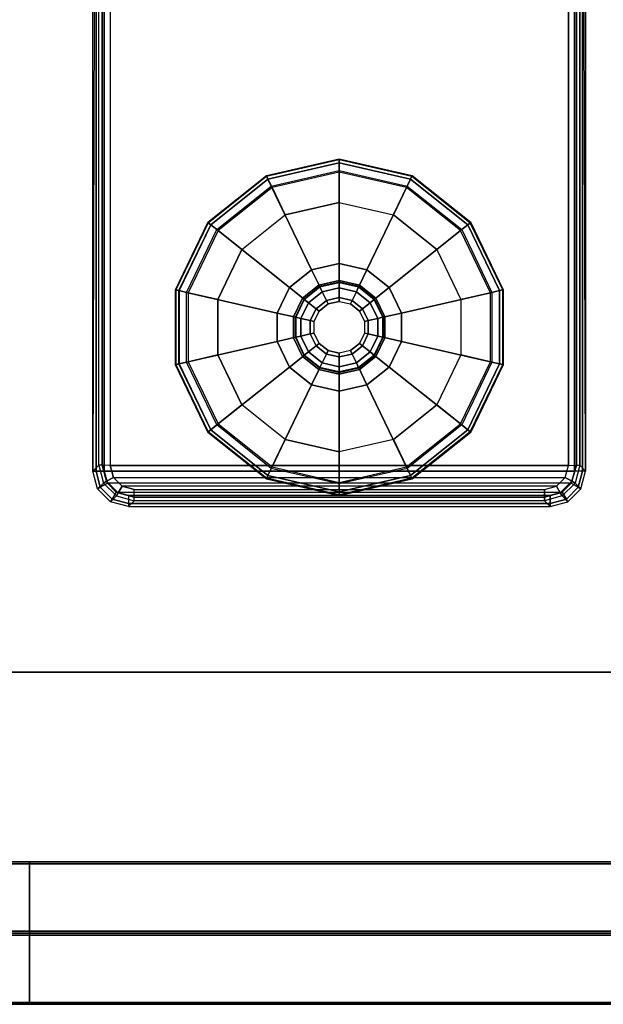
# Model space of a CAD drawing. Units: inches. Extents: x -2 to 217, y -6 to 211.
# Drawn here: x 10 to 13, y 0 to 6 of the extents above; entities that cross this region are included whole.
import ezdxf

# ---------------------------------------------------------------- set-up
doc = ezdxf.new("R2010")
doc.units = ezdxf.units.IN
doc.header["$MEASUREMENT"] = 0
for name, color, linetype in [('TABLE-GLIDE', 6, 'Continuous'), ('TABLE-LEGLOWER', 6, 'Continuous'), ('TABLE-TOP', 6, 'Continuous'), ('TABLE-TOPEDGE', 6, 'Continuous'), ('TERRITORY-FABRIC', 5, 'Continuous')]:
    doc.layers.add(name, color=color, linetype=linetype)

# ---------------------------------------------------------------- blocks, each defined once
blk = doc.blocks.new('UDV6GTS_3054L04E1_21T')
at = {"layer": 'TABLE-GLIDE'}
for points in [[(50.0666, -0.9307, 0.0707), (49.6822, -1.0184, 0.0707), (49.6834, -1.0208, 0.1716), (50.0666, -0.9334, 0.1716)], [(50.0666, -0.9502, 0.0208), (49.6907, -1.036, 0.0208), (49.6822, -1.0184, 0.0707), (50.0666, -0.9307, 0.0707)], [(50.0666, -0.9334, 0.1716), (49.6834, -1.0208, 0.1716), (49.6907, -1.0361, 0.2164), (50.0666, -0.9503, 0.2164)], [(50.4509, -1.0184, 0.0707), (50.0666, -0.9307, 0.0707), (50.0666, -0.9334, 0.1716), (50.4498, -1.0208, 0.1716)], [(50.4424, -1.036, 0.0208), (50.0666, -0.9502, 0.0208), (50.0666, -0.9307, 0.0707), (50.4509, -1.0184, 0.0707)], [(50.4498, -1.0208, 0.1716), (50.0666, -0.9334, 0.1716), (50.0666, -0.9503, 0.2164), (50.4424, -1.0361, 0.2164)], [(50.0666, -0.9996), (49.7121, -1.0805), (49.6907, -1.036, 0.0208), (50.0666, -0.9502, 0.0208)], [(50.0666, -0.9503, 0.2164), (49.6907, -1.0361, 0.2164), (49.7085, -1.073, 0.241), (50.0666, -0.9913, 0.241)], [(50.421, -1.0805), (50.0666, -0.9996), (50.0666, -0.9502, 0.0208), (50.4424, -1.036, 0.0208)], [(50.4424, -1.0361, 0.2164), (50.0666, -0.9503, 0.2164), (50.0666, -0.9913, 0.241), (50.4246, -1.073, 0.241)], [(49.6822, -1.0184, 0.0707), (49.374, -1.2642, 0.0707), (49.3761, -1.2659, 0.1716), (49.6834, -1.0208, 0.1716)], [(49.6907, -1.036, 0.0208), (49.3893, -1.2764, 0.0208), (49.374, -1.2642, 0.0707), (49.6822, -1.0184, 0.0707)], [(49.6834, -1.0208, 0.1716), (49.3761, -1.2659, 0.1716), (49.3893, -1.2764, 0.2164), (49.6907, -1.0361, 0.2164)], [(49.7121, -1.0805), (49.4278, -1.3072), (49.3893, -1.2764, 0.0208), (49.6907, -1.036, 0.0208)], [(49.6907, -1.0361, 0.2164), (49.3893, -1.2764, 0.2164), (49.4214, -1.302, 0.241), (49.7085, -1.073, 0.241)], [(49.7085, -1.073, 0.241), (50.0666, -0.9913, 0.241), (50.0666, -1.4799, 0.3543), (49.9205, -1.5133, 0.3543)], [(50.0666, -0.9996), (49.7121, -1.0805), (49.7815, -1.2247), (50.0666, -1.1596)], [(50.0666, -0.9913, 0.241), (50.4246, -1.073, 0.241), (50.2126, -1.5133, 0.3543), (50.0666, -1.4799, 0.3543)], [(50.421, -1.0805), (50.0666, -0.9996), (50.0666, -1.1596), (50.3516, -1.2247)], [(50.7053, -1.3072), (50.421, -1.0805), (50.4424, -1.036, 0.0208), (50.7439, -1.2764, 0.0208)], [(50.7438, -1.2764, 0.2164), (50.4424, -1.0361, 0.2164), (50.4246, -1.073, 0.241), (50.7117, -1.302, 0.241)], [(50.7439, -1.2764, 0.0208), (50.4424, -1.036, 0.0208), (50.4509, -1.0184, 0.0707), (50.7591, -1.2642, 0.0707)], [(50.7571, -1.2659, 0.1716), (50.4498, -1.0208, 0.1716), (50.4424, -1.0361, 0.2164), (50.7438, -1.2764, 0.2164)], [(50.7591, -1.2642, 0.0707), (50.4509, -1.0184, 0.0707), (50.4498, -1.0208, 0.1716), (50.7571, -1.2659, 0.1716)], [(49.4214, -1.302, 0.241), (49.7085, -1.073, 0.241), (49.9205, -1.5133, 0.3543), (49.8034, -1.6067, 0.3543)], [(49.7121, -1.0805), (49.4278, -1.3072), (49.553, -1.407), (49.7815, -1.2247)], [(50.4246, -1.073, 0.241), (50.7117, -1.302, 0.241), (50.3297, -1.6067, 0.3543), (50.2126, -1.5133, 0.3543)], [(50.7053, -1.3072), (50.421, -1.0805), (50.3516, -1.2247), (50.5802, -1.407)], [(49.374, -1.2642, 0.0707), (49.203, -1.6194, 0.0707), (49.2055, -1.62, 0.1716), (49.3761, -1.2659, 0.1716)], [(49.3893, -1.2764, 0.0208), (49.222, -1.6238, 0.0208), (49.203, -1.6194, 0.0707), (49.374, -1.2642, 0.0707)], [(49.3761, -1.2659, 0.1716), (49.2055, -1.62, 0.1716), (49.222, -1.6238, 0.2164), (49.3893, -1.2764, 0.2164)], [(49.3893, -1.2764, 0.2164), (49.222, -1.6238, 0.2164), (49.262, -1.6329, 0.241), (49.4214, -1.302, 0.241)], [(49.4278, -1.3072), (49.2701, -1.6347), (49.222, -1.6238, 0.0208), (49.3893, -1.2764, 0.0208)], [(50.863, -1.6347), (50.7053, -1.3072), (50.7439, -1.2764, 0.0208), (50.9112, -1.6238, 0.0208)], [(50.9111, -1.6238, 0.2164), (50.7438, -1.2764, 0.2164), (50.7117, -1.302, 0.241), (50.8711, -1.6329, 0.241)], [(50.9276, -1.62, 0.1716), (50.7571, -1.2659, 0.1716), (50.7438, -1.2764, 0.2164), (50.9111, -1.6238, 0.2164)], [(50.9112, -1.6238, 0.0208), (50.7439, -1.2764, 0.0208), (50.7591, -1.2642, 0.0707), (50.9302, -1.6194, 0.0707)], [(50.9302, -1.6194, 0.0707), (50.7591, -1.2642, 0.0707), (50.7571, -1.2659, 0.1716), (50.9276, -1.62, 0.1716)], [(49.262, -1.6329, 0.241), (49.4214, -1.302, 0.241), (49.8034, -1.6067, 0.3543), (49.7384, -1.7416, 0.3543)], [(49.4278, -1.3072), (49.2701, -1.6347), (49.4261, -1.6704), (49.553, -1.407)], [(50.7117, -1.302, 0.241), (50.8711, -1.6329, 0.241), (50.3947, -1.7416, 0.3543), (50.3297, -1.6067, 0.3543)], [(50.863, -1.6347), (50.7053, -1.3072), (50.5802, -1.407), (50.707, -1.6704)], [(49.9205, -1.5133, 0.4173), (50.0666, -1.4799, 0.4173), (50.0666, -1.579, 0.4173), (49.9635, -1.6026, 0.4173)], [(50.0666, -1.4799, 0.3543), (49.9205, -1.5133, 0.3543), (49.9205, -1.5133, 0.4173), (50.0666, -1.4799, 0.4173)], [(50.0666, -1.4799, 0.4173), (50.2126, -1.5133, 0.4173), (50.1696, -1.6026, 0.4173), (50.0666, -1.579, 0.4173)], [(50.2126, -1.5133, 0.3543), (50.0666, -1.4799, 0.3543), (50.0666, -1.4799, 0.4173), (50.2126, -1.5133, 0.4173)], [(49.8034, -1.6067, 0.4173), (49.9205, -1.5133, 0.4173), (49.9635, -1.6026, 0.4173), (49.8809, -1.6685, 0.4173)], [(49.9205, -1.5133, 0.3543), (49.8034, -1.6067, 0.3543), (49.8034, -1.6067, 0.4173), (49.9205, -1.5133, 0.4173)], [(50.2126, -1.5133, 0.4173), (50.3297, -1.6067, 0.4173), (50.2523, -1.6685, 0.4173), (50.1696, -1.6026, 0.4173)], [(50.3297, -1.6067, 0.3543), (50.2126, -1.5133, 0.3543), (50.2126, -1.5133, 0.4173), (50.3297, -1.6067, 0.4173)], [(49.7384, -1.7416, 0.4173), (49.8034, -1.6067, 0.4173), (49.8809, -1.6685, 0.4173), (49.835, -1.7637, 0.4173)], [(49.8034, -1.6067, 0.3543), (49.7384, -1.7416, 0.3543), (49.7384, -1.7416, 0.4173), (49.8034, -1.6067, 0.4173)], [(49.9594, -1.594, 0.4803), (49.8734, -1.6625, 0.4803), (49.8734, -1.6625, 0.9409), (49.9594, -1.594, 0.9409)], [(49.8809, -1.6685, 0.4803), (49.9635, -1.6026, 0.4803), (49.9594, -1.594, 0.4803), (49.8734, -1.6625, 0.4803)], [(49.9594, -1.594, 0.9409), (49.8734, -1.6625, 0.9409), (49.8824, -1.6697, 0.9688), (49.9644, -1.6043, 0.9688)], [(49.9635, -1.6026, 0.4173), (49.8809, -1.6685, 0.4173), (49.8809, -1.6685, 0.4803), (49.9635, -1.6026, 0.4803)], [(49.9644, -1.6043, 0.9688), (49.8824, -1.6697, 0.9688), (49.9042, -1.6871, 0.9803), (49.9765, -1.6294, 0.9803)], [(50.0666, -1.5695, 0.4803), (49.9594, -1.594, 0.4803), (49.9594, -1.594, 0.9409), (50.0666, -1.5695, 0.9409)], [(49.9635, -1.6026, 0.4803), (50.0666, -1.579, 0.4803), (50.0666, -1.5695, 0.4803), (49.9594, -1.594, 0.4803)], [(50.0666, -1.5695, 0.9409), (49.9594, -1.594, 0.9409), (49.9644, -1.6043, 0.9688), (50.0666, -1.581, 0.9688)], [(50.0666, -1.579, 0.4173), (49.9635, -1.6026, 0.4173), (49.9635, -1.6026, 0.4803), (50.0666, -1.579, 0.4803)], [(50.0666, -1.581, 0.9688), (49.9644, -1.6043, 0.9688), (49.9765, -1.6294, 0.9803), (50.0666, -1.6089, 0.9803)], [(50.1738, -1.594, 0.4803), (50.0666, -1.5695, 0.4803), (50.0666, -1.5695, 0.9409), (50.1738, -1.594, 0.9409)], [(50.0666, -1.579, 0.4803), (50.1696, -1.6026, 0.4803), (50.1738, -1.594, 0.4803), (50.0666, -1.5695, 0.4803)], [(50.1738, -1.594, 0.9409), (50.0666, -1.5695, 0.9409), (50.0666, -1.581, 0.9688), (50.1688, -1.6043, 0.9688)], [(50.1696, -1.6026, 0.4173), (50.0666, -1.579, 0.4173), (50.0666, -1.579, 0.4803), (50.1696, -1.6026, 0.4803)], [(50.1688, -1.6043, 0.9688), (50.0666, -1.581, 0.9688), (50.0666, -1.6089, 0.9803), (50.1567, -1.6294, 0.9803)], [(50.2507, -1.6697, 0.9688), (50.1688, -1.6043, 0.9688), (50.1567, -1.6294, 0.9803), (50.2289, -1.6871, 0.9803)], [(50.2597, -1.6625, 0.9409), (50.1738, -1.594, 0.9409), (50.1688, -1.6043, 0.9688), (50.2507, -1.6697, 0.9688)], [(50.1696, -1.6026, 0.4803), (50.2523, -1.6685, 0.4803), (50.2597, -1.6625, 0.4803), (50.1738, -1.594, 0.4803)], [(50.2523, -1.6685, 0.4173), (50.1696, -1.6026, 0.4173), (50.1696, -1.6026, 0.4803), (50.2523, -1.6685, 0.4803)], [(50.2597, -1.6625, 0.4803), (50.1738, -1.594, 0.4803), (50.1738, -1.594, 0.9409), (50.2597, -1.6625, 0.9409)], [(50.3297, -1.6067, 0.4173), (50.3947, -1.7416, 0.4173), (50.2981, -1.7637, 0.4173), (50.2523, -1.6685, 0.4173)], [(50.3947, -1.7416, 0.3543), (50.3297, -1.6067, 0.3543), (50.3297, -1.6067, 0.4173), (50.3947, -1.7416, 0.4173)], [(49.203, -1.6194, 0.0707), (49.203, -2.0137, 0.0707), (49.2055, -2.0131, 0.1716), (49.2055, -1.62, 0.1716)], [(49.222, -1.6238, 0.0208), (49.222, -2.0093, 0.0208), (49.203, -2.0137, 0.0707), (49.203, -1.6194, 0.0707)], [(49.2055, -1.62, 0.1716), (49.2055, -2.0131, 0.1716), (49.222, -2.0093, 0.2164), (49.222, -1.6238, 0.2164)], [(49.222, -1.6238, 0.2164), (49.222, -2.0093, 0.2164), (49.262, -2.0002, 0.241), (49.262, -1.6329, 0.241)], [(49.2701, -1.6347), (49.2701, -1.9983), (49.222, -2.0093, 0.0208), (49.222, -1.6238, 0.0208)], [(49.262, -2.0002, 0.241), (49.262, -1.6329, 0.241), (49.7384, -1.7416, 0.3543), (49.7384, -1.8914, 0.3543)], [(49.2701, -1.6347), (49.2701, -1.9983), (49.4261, -1.9627), (49.4261, -1.6704)], [(49.9765, -1.6294, 0.9803), (49.9042, -1.6871, 0.9803), (49.9442, -1.719, 0.9803), (49.9987, -1.6755, 0.9803)], [(50.0666, -1.6089, 0.9803), (49.9765, -1.6294, 0.9803), (49.9987, -1.6755, 0.9803), (50.0666, -1.66, 0.9803)], [(50.1567, -1.6294, 0.9803), (50.0666, -1.6089, 0.9803), (50.0666, -1.66, 0.9803), (50.1345, -1.6755, 0.9803)], [(50.2289, -1.6871, 0.9803), (50.1567, -1.6294, 0.9803), (50.1345, -1.6755, 0.9803), (50.1889, -1.719, 0.9803)], [(50.8711, -1.6329, 0.241), (50.8711, -2.0002, 0.241), (50.3947, -1.8914, 0.3543), (50.3947, -1.7416, 0.3543)], [(50.863, -1.9983), (50.863, -1.6347), (50.707, -1.6704), (50.707, -1.9627)], [(50.863, -1.9983), (50.863, -1.6347), (50.9112, -1.6238, 0.0208), (50.9112, -2.0093, 0.0208)], [(50.9111, -2.0093, 0.2164), (50.9111, -1.6238, 0.2164), (50.8711, -1.6329, 0.241), (50.8711, -2.0002, 0.241)], [(50.9276, -2.0131, 0.1716), (50.9276, -1.62, 0.1716), (50.9111, -1.6238, 0.2164), (50.9111, -2.0093, 0.2164)], [(50.9112, -2.0093, 0.0208), (50.9112, -1.6238, 0.0208), (50.9302, -1.6194, 0.0707), (50.9302, -2.0137, 0.0707)], [(50.9302, -2.0137, 0.0707), (50.9302, -1.6194, 0.0707), (50.9276, -1.62, 0.1716), (50.9276, -2.0131, 0.1716)], [(49.8734, -1.6625, 0.4803), (49.8257, -1.7616, 0.4803), (49.8257, -1.7616, 0.9409), (49.8734, -1.6625, 0.9409)], [(49.835, -1.7637, 0.4803), (49.8809, -1.6685, 0.4803), (49.8734, -1.6625, 0.4803), (49.8257, -1.7616, 0.4803)], [(49.8734, -1.6625, 0.9409), (49.8257, -1.7616, 0.9409), (49.837, -1.7641, 0.9688), (49.8824, -1.6697, 0.9688)], [(49.8809, -1.6685, 0.4173), (49.835, -1.7637, 0.4173), (49.835, -1.7637, 0.4803), (49.8809, -1.6685, 0.4803)], [(49.8824, -1.6697, 0.9688), (49.837, -1.7641, 0.9688), (49.8641, -1.7703, 0.9803), (49.9042, -1.6871, 0.9803)], [(49.9042, -1.6871, 0.9803), (49.8641, -1.7703, 0.9803), (49.914, -1.7817, 0.9803), (49.9442, -1.719, 0.9803)], [(49.9987, -1.6755, 0.9853), (49.9442, -1.719, 0.9853), (49.9598, -1.7314, 1.0053), (50.0073, -1.6936, 1.0053)], [(49.9442, -1.719, 0.9803), (49.9987, -1.6755, 0.9803), (49.9987, -1.6755, 0.9853), (49.9442, -1.719, 0.9853)], [(50.0666, -1.66, 0.9853), (49.9987, -1.6755, 0.9853), (50.0073, -1.6936, 1.0053), (50.0666, -1.68, 1.0053)], [(49.9987, -1.6755, 0.9803), (50.0666, -1.66, 0.9803), (50.0666, -1.66, 0.9853), (49.9987, -1.6755, 0.9853)], [(50.1345, -1.6755, 0.9853), (50.0666, -1.66, 0.9853), (50.0666, -1.68, 1.0053), (50.1258, -1.6936, 1.0053)], [(50.0666, -1.66, 0.9803), (50.1345, -1.6755, 0.9803), (50.1345, -1.6755, 0.9853), (50.0666, -1.66, 0.9853)], [(50.1889, -1.719, 0.9853), (50.1345, -1.6755, 0.9853), (50.1258, -1.6936, 1.0053), (50.1733, -1.7314, 1.0053)], [(50.1345, -1.6755, 0.9803), (50.1889, -1.719, 0.9803), (50.1889, -1.719, 0.9853), (50.1345, -1.6755, 0.9853)], [(50.269, -1.7703, 0.9803), (50.2289, -1.6871, 0.9803), (50.1889, -1.719, 0.9803), (50.2191, -1.7817, 0.9803)], [(50.2962, -1.7641, 0.9688), (50.2507, -1.6697, 0.9688), (50.2289, -1.6871, 0.9803), (50.269, -1.7703, 0.9803)], [(50.3074, -1.7616, 0.9409), (50.2597, -1.6625, 0.9409), (50.2507, -1.6697, 0.9688), (50.2962, -1.7641, 0.9688)], [(50.2523, -1.6685, 0.4803), (50.2981, -1.7637, 0.4803), (50.3074, -1.7616, 0.4803), (50.2597, -1.6625, 0.4803)], [(50.2981, -1.7637, 0.4173), (50.2523, -1.6685, 0.4173), (50.2523, -1.6685, 0.4803), (50.2981, -1.7637, 0.4803)], [(50.3074, -1.7616, 0.4803), (50.2597, -1.6625, 0.4803), (50.2597, -1.6625, 0.9409), (50.3074, -1.7616, 0.9409)], [(49.7384, -1.8914, 0.4173), (49.7384, -1.7416, 0.4173), (49.835, -1.7637, 0.4173), (49.835, -1.8694, 0.4173)], [(49.7384, -1.7416, 0.3543), (49.7384, -1.8914, 0.3543), (49.7384, -1.8914, 0.4173), (49.7384, -1.7416, 0.4173)], [(49.8257, -1.7616, 0.4803), (49.8257, -1.8715, 0.4803), (49.8257, -1.8715, 0.9409), (49.8257, -1.7616, 0.9409)], [(49.835, -1.8694, 0.4803), (49.835, -1.7637, 0.4803), (49.8257, -1.7616, 0.4803), (49.8257, -1.8715, 0.4803)], [(49.8257, -1.7616, 0.9409), (49.8257, -1.8715, 0.9409), (49.837, -1.8689, 0.9688), (49.837, -1.7641, 0.9688)], [(49.9442, -1.719, 0.9853), (49.914, -1.7817, 0.9853), (49.9335, -1.7862, 1.0053), (49.9598, -1.7314, 1.0053)], [(49.914, -1.7817, 0.9803), (49.9442, -1.719, 0.9803), (49.9442, -1.719, 0.9853), (49.914, -1.7817, 0.9853)], [(50.2191, -1.7817, 0.9853), (50.1889, -1.719, 0.9853), (50.1733, -1.7314, 1.0053), (50.1996, -1.7862, 1.0053)], [(50.1889, -1.719, 0.9803), (50.2191, -1.7817, 0.9803), (50.2191, -1.7817, 0.9853), (50.1889, -1.719, 0.9853)], [(50.3074, -1.8715, 0.9409), (50.3074, -1.7616, 0.9409), (50.2962, -1.7641, 0.9688), (50.2962, -1.8689, 0.9688)], [(50.3947, -1.7416, 0.4173), (50.3947, -1.8914, 0.4173), (50.2981, -1.8694, 0.4173), (50.2981, -1.7637, 0.4173)], [(50.2981, -1.7637, 0.4803), (50.2981, -1.8694, 0.4803), (50.3074, -1.8715, 0.4803), (50.3074, -1.7616, 0.4803)], [(50.3074, -1.8715, 0.4803), (50.3074, -1.7616, 0.4803), (50.3074, -1.7616, 0.9409), (50.3074, -1.8715, 0.9409)], [(50.3947, -1.8914, 0.3543), (50.3947, -1.7416, 0.3543), (50.3947, -1.7416, 0.4173), (50.3947, -1.8914, 0.4173)], [(49.835, -1.7637, 0.4173), (49.835, -1.8694, 0.4173), (49.835, -1.8694, 0.4803), (49.835, -1.7637, 0.4803)], [(49.837, -1.7641, 0.9688), (49.837, -1.8689, 0.9688), (49.8641, -1.8627, 0.9803), (49.8641, -1.7703, 0.9803)], [(49.8641, -1.7703, 0.9803), (49.8641, -1.8627, 0.9803), (49.914, -1.8514, 0.9803), (49.914, -1.7817, 0.9803)], [(49.914, -1.7817, 0.9853), (49.914, -1.8514, 0.9853), (49.9335, -1.8469, 1.0053), (49.9335, -1.7862, 1.0053)], [(49.914, -1.8514, 0.9803), (49.914, -1.7817, 0.9803), (49.914, -1.7817, 0.9853), (49.914, -1.8514, 0.9853)], [(50.2191, -1.8514, 0.9853), (50.2191, -1.7817, 0.9853), (50.1996, -1.7862, 1.0053), (50.1996, -1.8469, 1.0053)], [(50.269, -1.8627, 0.9803), (50.269, -1.7703, 0.9803), (50.2191, -1.7817, 0.9803), (50.2191, -1.8514, 0.9803)], [(50.2191, -1.7817, 0.9803), (50.2191, -1.8514, 0.9803), (50.2191, -1.8514, 0.9853), (50.2191, -1.7817, 0.9853)], [(50.2962, -1.8689, 0.9688), (50.2962, -1.7641, 0.9688), (50.269, -1.7703, 0.9803), (50.269, -1.8627, 0.9803)], [(50.2981, -1.8694, 0.4173), (50.2981, -1.7637, 0.4173), (50.2981, -1.7637, 0.4803), (50.2981, -1.8694, 0.4803)], [(49.837, -1.8689, 0.9688), (49.8824, -1.9634, 0.9688), (49.9042, -1.946, 0.9803), (49.8641, -1.8627, 0.9803)], [(49.8641, -1.8627, 0.9803), (49.9042, -1.946, 0.9803), (49.9442, -1.9141, 0.9803), (49.914, -1.8514, 0.9803)], [(49.914, -1.8514, 0.9853), (49.9442, -1.9141, 0.9853), (49.9598, -1.9016, 1.0053), (49.9335, -1.8469, 1.0053)], [(49.9442, -1.9141, 0.9803), (49.914, -1.8514, 0.9803), (49.914, -1.8514, 0.9853), (49.9442, -1.9141, 0.9853)], [(50.1889, -1.9141, 0.9853), (50.2191, -1.8514, 0.9853), (50.1996, -1.8469, 1.0053), (50.1733, -1.9016, 1.0053)], [(50.2191, -1.8514, 0.9803), (50.1889, -1.9141, 0.9803), (50.1889, -1.9141, 0.9853), (50.2191, -1.8514, 0.9853)], [(50.2289, -1.946, 0.9803), (50.269, -1.8627, 0.9803), (50.2191, -1.8514, 0.9803), (50.1889, -1.9141, 0.9803)], [(50.2507, -1.9634, 0.9688), (50.2962, -1.8689, 0.9688), (50.269, -1.8627, 0.9803), (50.2289, -1.946, 0.9803)], [(49.4214, -2.3311, 0.241), (49.262, -2.0002, 0.241), (49.7384, -1.8914, 0.3543), (49.8034, -2.0264, 0.3543)], [(49.8034, -2.0264, 0.4173), (49.7384, -1.8914, 0.4173), (49.835, -1.8694, 0.4173), (49.8809, -1.9646, 0.4173)], [(49.7384, -1.8914, 0.3543), (49.8034, -2.0264, 0.3543), (49.8034, -2.0264, 0.4173), (49.7384, -1.8914, 0.4173)], [(49.8257, -1.8715, 0.9409), (49.8734, -1.9706, 0.9409), (49.8824, -1.9634, 0.9688), (49.837, -1.8689, 0.9688)], [(49.8809, -1.9646, 0.4803), (49.835, -1.8694, 0.4803), (49.8257, -1.8715, 0.4803), (49.8734, -1.9706, 0.4803)], [(49.8257, -1.8715, 0.4803), (49.8734, -1.9706, 0.4803), (49.8734, -1.9706, 0.9409), (49.8257, -1.8715, 0.9409)], [(49.835, -1.8694, 0.4173), (49.8809, -1.9646, 0.4173), (49.8809, -1.9646, 0.4803), (49.835, -1.8694, 0.4803)], [(49.9042, -1.946, 0.9803), (49.9765, -2.0036, 0.9803), (49.9987, -1.9575, 0.9803), (49.9442, -1.9141, 0.9803)], [(49.9442, -1.9141, 0.9853), (49.9987, -1.9575, 0.9853), (50.0073, -1.9395, 1.0053), (49.9598, -1.9016, 1.0053)], [(49.9987, -1.9575, 0.9803), (49.9442, -1.9141, 0.9803), (49.9442, -1.9141, 0.9853), (49.9987, -1.9575, 0.9853)], [(50.1345, -1.9575, 0.9853), (50.1889, -1.9141, 0.9853), (50.1733, -1.9016, 1.0053), (50.1258, -1.9395, 1.0053)], [(50.1889, -1.9141, 0.9803), (50.1345, -1.9575, 0.9803), (50.1345, -1.9575, 0.9853), (50.1889, -1.9141, 0.9853)], [(50.1567, -2.0036, 0.9803), (50.2289, -1.946, 0.9803), (50.1889, -1.9141, 0.9803), (50.1345, -1.9575, 0.9803)], [(50.2597, -1.9706, 0.9409), (50.3074, -1.8715, 0.9409), (50.2962, -1.8689, 0.9688), (50.2507, -1.9634, 0.9688)], [(50.2981, -1.8694, 0.4803), (50.2523, -1.9646, 0.4803), (50.2597, -1.9706, 0.4803), (50.3074, -1.8715, 0.4803)], [(50.2523, -1.9646, 0.4173), (50.2981, -1.8694, 0.4173), (50.2981, -1.8694, 0.4803), (50.2523, -1.9646, 0.4803)], [(50.3947, -1.8914, 0.4173), (50.3297, -2.0264, 0.4173), (50.2523, -1.9646, 0.4173), (50.2981, -1.8694, 0.4173)], [(50.2597, -1.9706, 0.4803), (50.3074, -1.8715, 0.4803), (50.3074, -1.8715, 0.9409), (50.2597, -1.9706, 0.9409)], [(50.3297, -2.0264, 0.3543), (50.3947, -1.8914, 0.3543), (50.3947, -1.8914, 0.4173), (50.3297, -2.0264, 0.4173)], [(50.8711, -2.0002, 0.241), (50.7117, -2.3311, 0.241), (50.3297, -2.0264, 0.3543), (50.3947, -1.8914, 0.3543)], [(49.2701, -1.9983), (49.4278, -2.3259), (49.553, -2.2261), (49.4261, -1.9627)], [(49.9205, -2.1198, 0.4173), (49.8034, -2.0264, 0.4173), (49.8809, -1.9646, 0.4173), (49.9635, -2.0305, 0.4173)], [(49.8734, -1.9706, 0.9409), (49.9594, -2.0391, 0.9409), (49.9644, -2.0287, 0.9688), (49.8824, -1.9634, 0.9688)], [(49.9635, -2.0305, 0.4803), (49.8809, -1.9646, 0.4803), (49.8734, -1.9706, 0.4803), (49.9594, -2.0391, 0.4803)], [(49.8734, -1.9706, 0.4803), (49.9594, -2.0391, 0.4803), (49.9594, -2.0391, 0.9409), (49.8734, -1.9706, 0.9409)], [(49.8809, -1.9646, 0.4173), (49.9635, -2.0305, 0.4173), (49.9635, -2.0305, 0.4803), (49.8809, -1.9646, 0.4803)], [(49.8824, -1.9634, 0.9688), (49.9644, -2.0287, 0.9688), (49.9765, -2.0036, 0.9803), (49.9042, -1.946, 0.9803)], [(49.9765, -2.0036, 0.9803), (50.0666, -2.0242, 0.9803), (50.0666, -1.973, 0.9803), (49.9987, -1.9575, 0.9803)], [(49.9987, -1.9575, 0.9853), (50.0666, -1.973, 0.9853), (50.0666, -1.953, 1.0053), (50.0073, -1.9395, 1.0053)], [(50.0666, -1.973, 0.9803), (49.9987, -1.9575, 0.9803), (49.9987, -1.9575, 0.9853), (50.0666, -1.973, 0.9853)], [(50.0666, -1.973, 0.9853), (50.1345, -1.9575, 0.9853), (50.1258, -1.9395, 1.0053), (50.0666, -1.953, 1.0053)], [(50.1345, -1.9575, 0.9803), (50.0666, -1.973, 0.9803), (50.0666, -1.973, 0.9853), (50.1345, -1.9575, 0.9853)], [(50.0666, -2.0242, 0.9803), (50.1567, -2.0036, 0.9803), (50.1345, -1.9575, 0.9803), (50.0666, -1.973, 0.9803)], [(50.1688, -2.0287, 0.9688), (50.2507, -1.9634, 0.9688), (50.2289, -1.946, 0.9803), (50.1567, -2.0036, 0.9803)], [(50.1738, -2.0391, 0.9409), (50.2597, -1.9706, 0.9409), (50.2507, -1.9634, 0.9688), (50.1688, -2.0287, 0.9688)], [(50.2523, -1.9646, 0.4803), (50.1696, -2.0305, 0.4803), (50.1738, -2.0391, 0.4803), (50.2597, -1.9706, 0.4803)], [(50.1696, -2.0305, 0.4173), (50.2523, -1.9646, 0.4173), (50.2523, -1.9646, 0.4803), (50.1696, -2.0305, 0.4803)], [(50.3297, -2.0264, 0.4173), (50.2126, -2.1198, 0.4173), (50.1696, -2.0305, 0.4173), (50.2523, -1.9646, 0.4173)], [(50.1738, -2.0391, 0.4803), (50.2597, -1.9706, 0.4803), (50.2597, -1.9706, 0.9409), (50.1738, -2.0391, 0.9409)], [(50.7053, -2.3259), (50.863, -1.9983), (50.707, -1.9627), (50.5802, -2.2261)], [(49.222, -2.0093, 0.0208), (49.3893, -2.3567, 0.0208), (49.374, -2.3688, 0.0707), (49.203, -2.0137, 0.0707)], [(49.203, -2.0137, 0.0707), (49.374, -2.3688, 0.0707), (49.3761, -2.3672, 0.1716), (49.2055, -2.0131, 0.1716)], [(49.2055, -2.0131, 0.1716), (49.3761, -2.3672, 0.1716), (49.3893, -2.3566, 0.2164), (49.222, -2.0093, 0.2164)], [(49.2701, -1.9983), (49.4278, -2.3259), (49.3893, -2.3567, 0.0208), (49.222, -2.0093, 0.0208)], [(49.222, -2.0093, 0.2164), (49.3893, -2.3566, 0.2164), (49.4214, -2.3311, 0.241), (49.262, -2.0002, 0.241)], [(49.9644, -2.0287, 0.9688), (50.0666, -2.0521, 0.9688), (50.0666, -2.0242, 0.9803), (49.9765, -2.0036, 0.9803)], [(50.0666, -2.0521, 0.9688), (50.1688, -2.0287, 0.9688), (50.1567, -2.0036, 0.9803), (50.0666, -2.0242, 0.9803)], [(50.7053, -2.3259), (50.863, -1.9983), (50.9112, -2.0093, 0.0208), (50.7439, -2.3567, 0.0208)], [(50.7438, -2.3566, 0.2164), (50.9111, -2.0093, 0.2164), (50.8711, -2.0002, 0.241), (50.7117, -2.3311, 0.241)], [(50.7571, -2.3672, 0.1716), (50.9276, -2.0131, 0.1716), (50.9111, -2.0093, 0.2164), (50.7438, -2.3566, 0.2164)], [(50.7439, -2.3567, 0.0208), (50.9112, -2.0093, 0.0208), (50.9302, -2.0137, 0.0707), (50.7591, -2.3688, 0.0707)], [(50.7591, -2.3688, 0.0707), (50.9302, -2.0137, 0.0707), (50.9276, -2.0131, 0.1716), (50.7571, -2.3672, 0.1716)], [(49.7085, -2.56, 0.241), (49.4214, -2.3311, 0.241), (49.8034, -2.0264, 0.3543), (49.9205, -2.1198, 0.3543)], [(49.8034, -2.0264, 0.3543), (49.9205, -2.1198, 0.3543), (49.9205, -2.1198, 0.4173), (49.8034, -2.0264, 0.4173)], [(50.0666, -2.1532, 0.4173), (49.9205, -2.1198, 0.4173), (49.9635, -2.0305, 0.4173), (50.0666, -2.054, 0.4173)], [(49.9594, -2.0391, 0.9409), (50.0666, -2.0636, 0.9409), (50.0666, -2.0521, 0.9688), (49.9644, -2.0287, 0.9688)], [(50.0666, -2.054, 0.4803), (49.9635, -2.0305, 0.4803), (49.9594, -2.0391, 0.4803), (50.0666, -2.0636, 0.4803)], [(49.9594, -2.0391, 0.4803), (50.0666, -2.0636, 0.4803), (50.0666, -2.0636, 0.9409), (49.9594, -2.0391, 0.9409)], [(49.9635, -2.0305, 0.4173), (50.0666, -2.054, 0.4173), (50.0666, -2.054, 0.4803), (49.9635, -2.0305, 0.4803)], [(50.0666, -2.0636, 0.9409), (50.1738, -2.0391, 0.9409), (50.1688, -2.0287, 0.9688), (50.0666, -2.0521, 0.9688)], [(50.1696, -2.0305, 0.4803), (50.0666, -2.054, 0.4803), (50.0666, -2.0636, 0.4803), (50.1738, -2.0391, 0.4803)], [(50.0666, -2.054, 0.4173), (50.1696, -2.0305, 0.4173), (50.1696, -2.0305, 0.4803), (50.0666, -2.054, 0.4803)], [(50.2126, -2.1198, 0.4173), (50.0666, -2.1532, 0.4173), (50.0666, -2.054, 0.4173), (50.1696, -2.0305, 0.4173)], [(50.0666, -2.0636, 0.4803), (50.1738, -2.0391, 0.4803), (50.1738, -2.0391, 0.9409), (50.0666, -2.0636, 0.9409)], [(50.2126, -2.1198, 0.3543), (50.3297, -2.0264, 0.3543), (50.3297, -2.0264, 0.4173), (50.2126, -2.1198, 0.4173)], [(50.7117, -2.3311, 0.241), (50.4246, -2.56, 0.241), (50.2126, -2.1198, 0.3543), (50.3297, -2.0264, 0.3543)], [(50.0666, -2.6418, 0.241), (49.7085, -2.56, 0.241), (49.9205, -2.1198, 0.3543), (50.0666, -2.1532, 0.3543)], [(49.9205, -2.1198, 0.3543), (50.0666, -2.1532, 0.3543), (50.0666, -2.1532, 0.4173), (49.9205, -2.1198, 0.4173)], [(50.0666, -2.1532, 0.3543), (50.2126, -2.1198, 0.3543), (50.2126, -2.1198, 0.4173), (50.0666, -2.1532, 0.4173)], [(50.4246, -2.56, 0.241), (50.0666, -2.6418, 0.241), (50.0666, -2.1532, 0.3543), (50.2126, -2.1198, 0.3543)], [(49.4278, -2.3259), (49.7121, -2.5526), (49.7815, -2.4084), (49.553, -2.2261)], [(50.421, -2.5526), (50.7053, -2.3259), (50.5802, -2.2261), (50.3516, -2.4084)], [(49.4278, -2.3259), (49.7121, -2.5526), (49.6907, -2.597, 0.0208), (49.3893, -2.3567, 0.0208)], [(49.3893, -2.3566, 0.2164), (49.6907, -2.597, 0.2164), (49.7085, -2.56, 0.241), (49.4214, -2.3311, 0.241)], [(50.421, -2.5526), (50.7053, -2.3259), (50.7439, -2.3567, 0.0208), (50.4424, -2.597, 0.0208)], [(50.4424, -2.597, 0.2164), (50.7438, -2.3566, 0.2164), (50.7117, -2.3311, 0.241), (50.4246, -2.56, 0.241)], [(49.3893, -2.3567, 0.0208), (49.6907, -2.597, 0.0208), (49.6822, -2.6146, 0.0707), (49.374, -2.3688, 0.0707)], [(49.374, -2.3688, 0.0707), (49.6822, -2.6146, 0.0707), (49.6834, -2.6123, 0.1716), (49.3761, -2.3672, 0.1716)], [(49.3761, -2.3672, 0.1716), (49.6834, -2.6123, 0.1716), (49.6907, -2.597, 0.2164), (49.3893, -2.3566, 0.2164)], [(50.4498, -2.6123, 0.1716), (50.7571, -2.3672, 0.1716), (50.7438, -2.3566, 0.2164), (50.4424, -2.597, 0.2164)], [(50.4424, -2.597, 0.0208), (50.7439, -2.3567, 0.0208), (50.7591, -2.3688, 0.0707), (50.4509, -2.6146, 0.0707)], [(50.4509, -2.6146, 0.0707), (50.7591, -2.3688, 0.0707), (50.7571, -2.3672, 0.1716), (50.4498, -2.6123, 0.1716)], [(49.7121, -2.5526), (50.0666, -2.6335), (50.0666, -2.4734), (49.7815, -2.4084)], [(50.0666, -2.6335), (50.421, -2.5526), (50.3516, -2.4084), (50.0666, -2.4734)], [(49.7121, -2.5526), (50.0666, -2.6335), (50.0666, -2.6828, 0.0208), (49.6907, -2.597, 0.0208)], [(49.6907, -2.597, 0.2164), (50.0666, -2.6828, 0.2164), (50.0666, -2.6418, 0.241), (49.7085, -2.56, 0.241)], [(50.0666, -2.6335), (50.421, -2.5526), (50.4424, -2.597, 0.0208), (50.0666, -2.6828, 0.0208)], [(50.0666, -2.6828, 0.2164), (50.4424, -2.597, 0.2164), (50.4246, -2.56, 0.241), (50.0666, -2.6418, 0.241)], [(49.6907, -2.597, 0.0208), (50.0666, -2.6828, 0.0208), (50.0666, -2.7024, 0.0707), (49.6822, -2.6146, 0.0707)], [(49.6822, -2.6146, 0.0707), (50.0666, -2.7024, 0.0707), (50.0666, -2.6997, 0.1716), (49.6834, -2.6123, 0.1716)], [(49.6834, -2.6123, 0.1716), (50.0666, -2.6997, 0.1716), (50.0666, -2.6828, 0.2164), (49.6907, -2.597, 0.2164)], [(50.0666, -2.6997, 0.1716), (50.4498, -2.6123, 0.1716), (50.4424, -2.597, 0.2164), (50.0666, -2.6828, 0.2164)], [(50.0666, -2.6828, 0.0208), (50.4424, -2.597, 0.0208), (50.4509, -2.6146, 0.0707), (50.0666, -2.7024, 0.0707)], [(50.0666, -2.7024, 0.0707), (50.4509, -2.6146, 0.0707), (50.4498, -2.6123, 0.1716), (50.0666, -2.6997, 0.1716)]]:
    blk.add_3dface(points, dxfattribs=at)
for points, invisible_edges in [([(49.7815, -2.4084), (49.7815, -1.2247), (50.0666, -1.1596), (50.0666, -2.4734)], 5), ([(50.3516, -2.4084), (50.3516, -1.2247), (50.0666, -1.1596), (50.0666, -2.4734)], 5), ([(49.553, -1.407), (49.553, -2.2261), (49.7815, -2.4084), (49.7815, -1.2247)], 5), ([(50.5802, -1.407), (50.5802, -2.2261), (50.3516, -2.4084), (50.3516, -1.2247)], 5), ([(49.4261, -1.9627), (49.4261, -1.6704), (49.553, -1.407), (49.553, -2.2261)], 4), ([(50.707, -1.9627), (50.707, -1.6704), (50.5802, -1.407), (50.5802, -2.2261)], 4), ([(49.9598, -1.7314, 1.0053), (49.9598, -1.9016, 1.0053), (50.0073, -1.9395, 1.0053), (50.0073, -1.6936, 1.0053)], 5), ([(50.0073, -1.9395, 1.0053), (50.0073, -1.6936, 1.0053), (50.0666, -1.68, 1.0053), (50.0666, -1.953, 1.0053)], 5), ([(50.0666, -1.953, 1.0053), (50.1258, -1.9395, 1.0053), (50.1258, -1.6936, 1.0053), (50.0666, -1.68, 1.0053)], 10), ([(50.1733, -1.9016, 1.0053), (50.1733, -1.7314, 1.0053), (50.1258, -1.6936, 1.0053), (50.1258, -1.9395, 1.0053)], 5), ([(49.9335, -1.8469, 1.0053), (49.9335, -1.7862, 1.0053), (49.9598, -1.7314, 1.0053), (49.9598, -1.9016, 1.0053)], 4), ([(50.1996, -1.7862, 1.0053), (50.1996, -1.8469, 1.0053), (50.1733, -1.9016, 1.0053), (50.1733, -1.7314, 1.0053)], 4)]:
    blk.add_3dface(points, dxfattribs=dict(at, invisible_edges=invisible_edges))
at = {"layer": 'TABLE-LEGLOWER'}
for points in [[(48.986, -0.9026, 1.2618), (48.9552, -0.8718, 0.38), (48.8618, -0.8969, 0.3808), (48.8926, -0.9277, 1.2627)], [(48.8699, -0.911, 0.3372), (48.9552, -0.8884, 0.3369), (48.9552, -0.8718, 0.38), (48.8618, -0.8969, 0.3807)], [(48.9552, -0.8884, 0.3369), (51.1779, -0.8884, 0.3369), (51.1779, -0.8718, 0.38), (48.9552, -0.8718, 0.38)], [(51.1471, -0.9026, 1.2618), (51.1779, -0.8718, 0.38), (48.9552, -0.8718, 0.38), (48.986, -0.9026, 1.2618)], [(51.1471, -0.9026, 1.2618), (51.1779, -0.8718, 0.38), (51.2714, -0.8969, 0.3808), (51.2406, -0.9277, 1.2627)], [(51.2632, -0.911, 0.3372), (51.1779, -0.8884, 0.3369), (51.1779, -0.8718, 0.38), (51.2714, -0.8969, 0.3807)], [(48.8926, -0.9277, 1.2627), (48.8618, -0.8969, 0.3808), (48.7934, -0.9653, 0.3808), (48.8242, -0.9961, 1.2632)], [(48.8075, -0.9734, 0.3372), (48.8699, -0.911, 0.3372), (48.8618, -0.8969, 0.3807), (48.7934, -0.9653, 0.3807)], [(48.8445, -0.9948, 0.3189), (48.8913, -0.948, 0.3189), (48.8699, -0.911, 0.3372), (48.8075, -0.9734, 0.3372)], [(48.8242, -0.9961, 1.2631), (48.8926, -0.9277, 1.2627), (48.9019, -0.9435, 1.3031), (48.8403, -1.005, 1.3036)], [(48.8913, -0.948, 0.3189), (48.9552, -0.9308, 0.3189), (48.9552, -0.8884, 0.3369), (48.8699, -0.911, 0.3372)], [(48.9552, -0.9308, 0.3189), (51.1779, -0.9308, 0.3189), (51.2419, -0.948, 0.3189), (48.8913, -0.948, 0.3189)], [(48.8926, -0.9277, 1.2627), (48.986, -0.9026, 1.2618), (48.986, -0.9207, 1.3027), (48.9019, -0.9435, 1.3031)], [(48.9019, -0.9435, 1.3031), (48.986, -0.9207, 1.3027), (48.986, -0.962, 1.3197), (48.9225, -0.979, 1.3199)], [(48.9552, -0.9308, 0.3189), (51.1779, -0.9308, 0.3189), (51.1779, -0.8884, 0.3369), (48.9552, -0.8884, 0.3369)], [(48.986, -0.9026, 1.2618), (51.1471, -0.9026, 1.2618), (51.1471, -0.9207, 1.3027), (48.986, -0.9207, 1.3027)], [(48.986, -0.9207, 1.3027), (51.1471, -0.9207, 1.3027), (51.1471, -0.962, 1.3197), (48.986, -0.962, 1.3197)], [(51.2406, -0.9277, 1.2627), (51.1471, -0.9026, 1.2618), (51.1471, -0.9207, 1.3027), (51.2312, -0.9435, 1.3031)], [(51.2312, -0.9435, 1.3031), (51.1471, -0.9207, 1.3027), (51.1471, -0.962, 1.3197), (51.2106, -0.979, 1.3199)], [(51.2419, -0.948, 0.3189), (51.1779, -0.9308, 0.3189), (51.1779, -0.8884, 0.3369), (51.2632, -0.911, 0.3372)], [(51.309, -0.9961, 1.2631), (51.2406, -0.9277, 1.2627), (51.2312, -0.9435, 1.3031), (51.2928, -1.005, 1.3036)], [(51.2406, -0.9277, 1.2627), (51.2714, -0.8969, 0.3808), (51.3398, -0.9653, 0.3808), (51.309, -0.9961, 1.2632)], [(51.2887, -0.9948, 0.3189), (51.2419, -0.948, 0.3189), (51.2632, -0.911, 0.3372), (51.3257, -0.9734, 0.3372)], [(51.3257, -0.9734, 0.3372), (51.2632, -0.911, 0.3372), (51.2714, -0.8969, 0.3807), (51.3398, -0.9653, 0.3807)], [(48.8242, -0.9961, 1.2632), (48.7934, -0.9653, 0.3808), (48.7683, -1.0587, 0.38), (48.7992, -1.0895, 1.263)], [(48.7849, -1.0587, 0.3369), (48.8075, -0.9734, 0.3372), (48.7934, -0.9653, 0.3807), (48.7683, -1.0587, 0.38)], [(48.8273, -1.0587, 0.3189), (48.8445, -0.9948, 0.3189), (48.8075, -0.9734, 0.3372), (48.7849, -1.0587, 0.3369)], [(48.8403, -1.005, 1.3036), (48.9019, -0.9435, 1.3031), (48.9225, -0.979, 1.3199), (48.8761, -1.0255, 1.3203)], [(51.2419, -0.948, 0.3189), (48.8913, -0.948, 0.3189), (48.8445, -0.9948, 0.3189), (51.2887, -0.9948, 0.3189)], [(48.9225, -0.979, 1.3199), (51.2106, -0.979, 1.3199), (51.257, -1.0255, 1.3203), (48.8761, -1.0255, 1.3203)], [(51.1471, -0.962, 1.3197), (48.986, -0.962, 1.3197), (48.9225, -0.979, 1.3199), (51.2106, -0.979, 1.3199)], [(51.2928, -1.005, 1.3036), (51.2312, -0.9435, 1.3031), (51.2106, -0.979, 1.3199), (51.257, -1.0255, 1.3203)], [(51.3058, -1.0587, 0.3189), (51.2887, -0.9948, 0.3189), (51.3257, -0.9734, 0.3372), (51.3483, -1.0587, 0.3369)], [(51.309, -0.9961, 1.2632), (51.3398, -0.9653, 0.3808), (51.3648, -1.0587, 0.38), (51.334, -1.0895, 1.263)], [(51.3483, -1.0587, 0.3369), (51.3257, -0.9734, 0.3372), (51.3398, -0.9653, 0.3807), (51.3648, -1.0587, 0.38)], [(48.7992, -1.0895, 1.263), (48.8242, -0.9961, 1.2631), (48.8403, -1.005, 1.3036), (48.8174, -1.0892, 1.304)], [(48.8174, -1.0892, 1.304), (48.8403, -1.005, 1.3036), (48.8761, -1.0255, 1.3203), (48.8591, -1.089, 1.3209)], [(48.8445, -0.9948, 0.3189), (51.2887, -0.9948, 0.3189), (51.3058, -1.0587, 0.3189), (48.8273, -1.0587, 0.3189)], [(51.257, -1.0255, 1.3203), (48.8761, -1.0255, 1.3203), (48.8591, -1.089, 1.3209), (51.274, -1.089, 1.3209)], [(51.3157, -1.0892, 1.304), (51.2928, -1.005, 1.3036), (51.257, -1.0255, 1.3203), (51.274, -1.089, 1.3209)], [(51.334, -1.0895, 1.263), (51.309, -0.9961, 1.2631), (51.2928, -1.005, 1.3036), (51.3157, -1.0892, 1.304)], [(48.7683, -28.1807, 0.38), (48.7683, -1.0587, 0.38), (48.7849, -1.0587, 0.3369), (48.7849, -28.1807, 0.3369)], [(48.7683, -1.0587, 0.38), (48.8019, -12.5132, 1.3416), (48.8019, -16.7262, 1.3416), (48.7683, -28.1807, 0.38)], [(48.8019, -12.5132, 1.3416), (48.7992, -1.0895, 1.263), (48.7683, -1.0587, 0.38)], [(48.7849, -28.1807, 0.3369), (48.7849, -1.0587, 0.3369), (48.8273, -1.0587, 0.3189), (48.8273, -28.1807, 0.3189)], [(48.7992, -1.0895, 1.263), (48.8019, -12.5132, 1.3416), (48.8202, -12.5128, 1.3826), (48.8174, -1.0892, 1.304)], [(48.8174, -1.0892, 1.304), (48.8202, -12.5128, 1.3826), (48.8619, -12.5127, 1.3995), (48.8591, -1.089, 1.3209)], [(48.8273, -1.0587, 0.3189), (51.3058, -1.0587, 0.3189), (51.3058, -28.1807, 0.3189), (48.8273, -28.1807, 0.3189)], [(51.274, -1.089, 1.3209), (48.8591, -1.089, 1.3209), (48.8619, -12.5127, 1.3995), (51.2713, -12.5127, 1.3995)], [(51.3157, -1.0892, 1.304), (51.313, -12.5128, 1.3826), (51.2713, -12.5127, 1.3995), (51.274, -1.089, 1.3209)], [(51.3058, -28.1807, 0.3189), (51.3058, -1.0587, 0.3189), (51.3483, -1.0587, 0.3369), (51.3483, -28.1807, 0.3369)], [(51.334, -1.0895, 1.263), (51.3312, -12.5132, 1.3416), (51.313, -12.5128, 1.3826), (51.3157, -1.0892, 1.304)], [(51.3648, -28.1807, 0.38), (51.3312, -16.7262, 1.3416), (51.3312, -12.5132, 1.3416), (51.3648, -1.0587, 0.38)], [(51.3648, -1.0587, 0.38), (51.3648, -1.0587, 0.38), (51.334, -1.0895, 1.263), (51.3312, -12.5132, 1.3416)], [(51.3483, -28.1807, 0.3369), (51.3483, -1.0587, 0.3369), (51.3648, -1.0587, 0.38), (51.3648, -28.1807, 0.38)]]:
    blk.add_3dface(points, dxfattribs=at)
at = {"layer": 'TABLE-TOP'}
for points in [[(1.06, 0, 42), (1.06, -28.88, 42), (52.94, -28.88, 42), (52.94, 0, 42)], [(52.94, -28.88, 40.875), (52.94, 0, 40.875), (1.06, 0, 40.875), (1.06, -28.88, 40.875)]]:
    blk.add_3dface(points, dxfattribs=at)
at = {"layer": 'TABLE-TOPEDGE'}
blk.add_3dface([(52.94, 0, 42), (52.94, 0, 40.875), (1.06, 0, 40.875), (1.06, 0, 42)], dxfattribs=at)
blk = doc.blocks.new('GY1118_D54R_1T')
at = {"layer": 'TERRITORY-FABRIC'}
for points, invisible_edges in [([(52.8711, 1.75, 43.866), (1.0089, 1.75, 43.8659), (2.1772, 1.75, 45.0341), (51.6986, 1.75, 45.0341)], 11), ([(1.0089, 1.75, 19.1799), (1.0089, 1.75, 43.8659), (52.8711, 1.75, 43.866), (52.8711, 1.75, 19.18)], 10), ([(51.6986, 1.75, 18.0119), (2.1772, 1.75, 18.0119), (1.0089, 1.75, 19.1801), (52.8711, 1.75, 19.18)], 14), ([(52.0148, 1.75, 44.9902), (52.8209, 1.75, 44.1871), (52.8711, 1.75, 43.866), (51.6986, 1.75, 45.0341)], 5), ([(51.6986, 1.75, 18.0119), (52.8711, 1.75, 19.18), (52.8209, 1.75, 18.8589), (52.0148, 1.75, 18.0558)], 5), ([(51.6986, 1, 45.0341), (2.1772, 1, 45.0341), (1.0089, 1, 43.8659), (52.8711, 1, 43.866)], 14), ([(52.8711, 1, 19.18), (52.8711, 1, 43.866), (1.0089, 1, 43.8659), (1.0089, 1, 19.1799)], 10), ([(52.8711, 1, 19.18), (1.0089, 1, 19.1801), (2.1772, 1, 18.0119), (51.6986, 1, 18.0119)], 11), ([(51.6986, 1, 45.0341), (52.8711, 1, 43.866), (52.8209, 1, 44.1871), (52.0148, 1, 44.9902)], 5), ([(52.0148, 1, 18.0558), (52.8209, 1, 18.8589), (52.8711, 1, 19.18), (51.6986, 1, 18.0119)], 5)]:
    blk.add_3dface(points, dxfattribs=dict(at, invisible_edges=invisible_edges))
for points in [[(51.6986, 1.75, 45.0341), (2.1772, 1.75, 45.0341), (2.1772, 1.7398, 45.043), (51.6986, 1.7398, 45.043)], [(51.6986, 1.75, 45.0341), (2.1772, 1.75, 45.0341), (2.1772, 1.7398, 45.043), (51.6986, 1.7398, 45.043)], [(51.6986, 1.7398, 18.003), (2.1772, 1.7398, 18.003), (2.1772, 1.75, 18.0119), (51.6986, 1.75, 18.0119)], [(51.6986, 1.7398, 18.003), (2.1772, 1.7398, 18.003), (2.1772, 1.75, 18.0119), (51.6986, 1.75, 18.0119)], [(51.6986, 1.7398, 45.043), (2.1772, 1.7398, 45.043), (2.1772, 1.385, 45.043), (51.6986, 1.385, 45.043)], [(51.6986, 1.7398, 45.043), (2.1772, 1.7398, 45.043), (2.1772, 1.385, 45.043), (51.6986, 1.385, 45.043)], [(51.6986, 1.385, 18.003), (2.1772, 1.385, 18.003), (2.1772, 1.7398, 18.003), (51.6986, 1.7398, 18.003)], [(51.6986, 1.385, 18.003), (2.1772, 1.385, 18.003), (2.1772, 1.7398, 18.003), (51.6986, 1.7398, 18.003)], [(52.0148, 1.75, 44.9902), (51.6986, 1.75, 45.0341), (51.6986, 1.7398, 45.043), (52.0178, 1.74, 45.0006)], [(52.0178, 1.74, 18.0454), (51.6986, 1.7398, 18.003), (51.6986, 1.75, 18.0119), (52.0148, 1.75, 18.0558)], [(52.0178, 1.74, 45.0006), (51.6986, 1.7398, 45.043), (51.6986, 1.385, 45.043), (52.0178, 1.3852, 45.0006)], [(52.0178, 1.3852, 18.0454), (51.6986, 1.385, 18.003), (51.6986, 1.7398, 18.003), (52.0178, 1.74, 18.0454)], [(2.1772, 1.3746, 45.0341), (2.1772, 1.385, 45.043), (51.6986, 1.385, 45.043), (51.6986, 1.3748, 45.0341)], [(51.6986, 1.3748, 18.0119), (51.6986, 1.385, 18.003), (2.1772, 1.385, 18.003), (2.1772, 1.3746, 18.0119)], [(51.6986, 1.3752, 45.0341), (51.6986, 1.365, 45.043), (2.1772, 1.365, 45.043), (2.1772, 1.3754, 45.0341)], [(2.1772, 1.3754, 18.0119), (2.1772, 1.365, 18.003), (51.6986, 1.365, 18.003), (51.6986, 1.3752, 18.0119)], [(51.6986, 1.365, 45.043), (2.1772, 1.365, 45.043), (2.1772, 1.0102, 45.043), (51.6986, 1.0102, 45.043)], [(51.6986, 1.365, 45.043), (2.1772, 1.365, 45.043), (2.1772, 1.0102, 45.043), (51.6986, 1.0102, 45.043)], [(51.6986, 1.0102, 18.003), (2.1772, 1.0102, 18.003), (2.1772, 1.365, 18.003), (51.6986, 1.365, 18.003)], [(51.6986, 1.0102, 18.003), (2.1772, 1.0102, 18.003), (2.1772, 1.365, 18.003), (51.6986, 1.365, 18.003)], [(52.0148, 1.3752, 44.9902), (51.6986, 1.3748, 45.0341), (51.6986, 1.385, 45.043), (52.0178, 1.3852, 45.0006)], [(52.0178, 1.3852, 18.0454), (51.6986, 1.385, 18.003), (51.6986, 1.3748, 18.0119), (52.0148, 1.3752, 18.0558)], [(52.0178, 1.3648, 45.0006), (51.6986, 1.365, 45.043), (51.6986, 1.3752, 45.0341), (52.0148, 1.3748, 44.9902)], [(52.0148, 1.3748, 18.0558), (51.6986, 1.3752, 18.0119), (51.6986, 1.365, 18.003), (52.0178, 1.3648, 18.0454)], [(52.0178, 1.3648, 45.0006), (51.6986, 1.365, 45.043), (51.6986, 1.0102, 45.043), (52.0178, 1.01, 45.0006)], [(52.0178, 1.01, 18.0454), (51.6986, 1.0102, 18.003), (51.6986, 1.365, 18.003), (52.0178, 1.3648, 18.0454)], [(51.6986, 1.0102, 45.043), (2.1772, 1.0102, 45.043), (2.1772, 1, 45.0341), (51.6986, 1, 45.0341)], [(51.6986, 1.0102, 45.043), (2.1772, 1.0102, 45.043), (2.1772, 1, 45.0341), (51.6986, 1, 45.0341)], [(51.6986, 1, 18.0119), (2.1772, 1, 18.0119), (2.1772, 1.0102, 18.003), (51.6986, 1.0102, 18.003)], [(51.6986, 1, 18.0119), (2.1772, 1, 18.0119), (2.1772, 1.0102, 18.003), (51.6986, 1.0102, 18.003)], [(52.0178, 1.01, 45.0006), (51.6986, 1.0102, 45.043), (51.6986, 1, 45.0341), (52.0148, 1, 44.9902)], [(52.0148, 1, 18.0558), (51.6986, 1, 18.0119), (51.6986, 1.0102, 18.003), (52.0178, 1.01, 18.0454)]]:
    blk.add_3dface(points, dxfattribs=at)

msp = doc.modelspace()

# ---------------------------------------------------------------- block references
at = {"rotation": 180}
for name, p in [('UDV6GTS_3054L04E1_21T', (61.4875, 2.2316)), ('GY1118_D54R_1T', (61.4875, 2.2316, 13.75))]:
    msp.add_blockref(name, p, dxfattribs=at)

doc.saveas('drawing.dxf')
